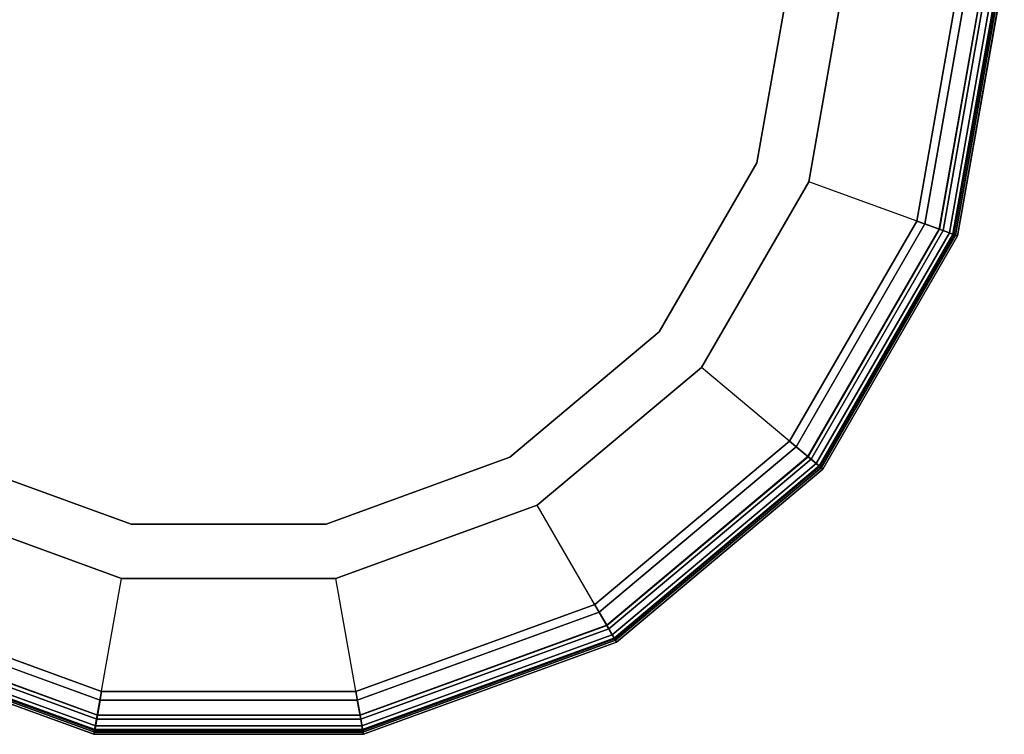
# Model space of a CAD drawing. Units: millimetres. Extents: x -1077 to 5851, y -2754 to 2069.
# Drawn here: x 828 to 880, y -341 to -304 of the extents above; entities that cross this region are included whole.
import ezdxf

# ---------------------------------------------------------------- set-up
doc = ezdxf.new("R2010")
doc.units = ezdxf.units.MM
doc.header["$MEASUREMENT"] = 0
doc.layers.add('Слой1', color=7, linetype='Continuous', lineweight=25)

msp = doc.modelspace()

# ---------------------------------------------------------------- linework, layer by layer
at = {"layer": 'Слой1', "color": 7, "linetype": 'Continuous', "lineweight": 25}
for p, q in [((869.013, -301.064), (867.225, -311.205)), ((867.225, -311.205), (869.013, -301.064)), ((867.225, -311.205), (869.013, -301.064)), ((867.225, -311.205), (869.013, -301.064)), ((867.225, -311.205), (869.013, -301.064)), ((867.225, -311.205), (869.013, -301.064)), ((867.225, -311.205), (869.013, -301.064)), ((867.225, -311.205), (869.013, -301.064)), ((867.225, -311.205), (869.013, -301.064)), ((867.225, -311.205), (869.013, -301.064)), ((867.225, -311.205), (869.013, -301.064)), ((867.225, -311.205), (869.013, -301.064)), ((869.963, -312.201), (871.927, -301.064)), ((871.927, -301.064), (869.963, -312.201)), ((877.986, -301.064), (875.657, -314.273)), ((875.657, -314.273), (877.986, -301.064)), ((875.657, -314.273), (877.986, -301.064)), ((877.986, -301.064), (875.657, -314.273)), ((878.445, -301.064), (876.088, -314.43)), ((876.088, -314.43), (878.445, -301.064)), ((878.445, -301.064), (876.088, -314.43)), ((876.088, -314.43), (878.445, -301.064)), ((876.088, -314.43), (878.445, -301.064)), ((878.445, -301.064), (876.088, -314.43)), ((879.248, -301.064), (876.842, -314.705)), ((876.842, -314.705), (879.248, -301.064)), ((879.26, -301.064), (876.854, -314.709)), ((876.854, -314.709), (879.26, -301.064)), ((879.26, -301.064), (876.854, -314.709)), ((876.854, -314.709), (879.26, -301.064)), ((879.464, -301.064), (877.046, -314.779)), ((877.046, -314.779), (879.464, -301.064)), ((879.821, -301.064), (877.381, -314.901)), ((877.381, -314.901), (879.821, -301.064)), ((880.025, -301.064), (877.573, -314.971)), ((880.025, -301.064), (877.573, -314.971)), ((877.573, -314.971), (880.025, -301.064)), ((877.573, -314.971), (880.025, -301.064)), ((880.076, -301.064), (877.621, -314.988)), ((877.621, -314.988), (880.076, -301.064)), ((880.165, -301.064), (877.705, -315.019)), ((877.705, -315.019), (880.165, -301.064)), ((877.813, -315.058), (880.28, -301.064)), ((880.28, -301.064), (877.813, -315.058)), ((877.813, -315.058), (880.28, -301.064)), ((880.28, -301.064), (877.813, -315.058)), ((877.813, -315.058), (880.28, -301.064)), ((880.28, -301.064), (877.813, -315.058)), ((877.813, -315.058), (880.28, -301.064)), ((880.28, -301.064), (877.813, -315.058)), ((877.813, -315.058), (880.28, -301.064)), ((880.28, -301.064), (877.813, -315.058)), ((877.813, -315.058), (880.28, -301.064)), ((880.28, -301.064), (877.813, -315.058)), ((877.813, -315.058), (880.28, -301.064)), ((880.28, -301.064), (877.813, -315.058)), ((877.813, -315.058), (880.28, -301.064)), ((880.28, -301.064), (877.813, -315.058)), ((877.813, -315.058), (880.28, -301.064)), ((880.28, -301.064), (877.813, -315.058)), ((877.813, -315.058), (880.28, -301.064)), ((880.28, -301.064), (877.813, -315.058)), ((877.813, -315.058), (880.28, -301.064)), ((880.28, -301.064), (877.813, -315.058)), ((877.813, -315.058), (880.28, -301.064)), ((880.28, -301.064), (877.813, -315.058)), ((877.813, -315.058), (880.28, -301.064)), ((880.28, -301.064), (877.813, -315.058)), ((877.813, -315.058), (880.28, -301.064)), ((880.28, -301.064), (877.813, -315.058)), ((877.813, -315.058), (880.28, -301.064)), ((880.28, -301.064), (877.813, -315.058)), ((877.813, -315.058), (880.28, -301.064)), ((880.28, -301.064), (877.813, -315.058)), ((879.29, -302.053), (877.046, -314.779)), ((877.046, -314.779), (879.29, -302.053)), ((879.797, -302.646), (877.621, -314.988)), ((877.621, -314.988), (879.797, -302.646)), ((877.813, -315.058), (879.966, -302.844)), ((877.813, -315.058), (879.966, -302.844)), ((879.966, -302.844), (877.813, -315.058)), ((877.813, -315.058), (879.966, -302.844)), ((867.225, -311.205), (862.077, -320.122)), ((862.077, -320.122), (867.225, -311.205)), ((862.077, -320.122), (867.225, -311.205)), ((862.077, -320.122), (867.225, -311.205)), ((862.077, -320.122), (867.225, -311.205)), ((862.077, -320.122), (867.225, -311.205)), ((862.077, -320.122), (867.225, -311.205)), ((862.077, -320.122), (867.225, -311.205)), ((862.077, -320.122), (867.225, -311.205)), ((862.077, -320.122), (867.225, -311.205)), ((862.077, -320.122), (867.225, -311.205)), ((862.077, -320.122), (867.225, -311.205)), ((864.309, -321.995), (869.963, -312.201)), ((869.963, -312.201), (864.309, -321.995)), ((877.813, -315.058), (869.963, -312.201)), ((875.657, -314.273), (868.95, -325.89)), ((868.95, -325.89), (875.657, -314.273)), ((868.95, -325.89), (875.657, -314.273)), ((875.657, -314.273), (868.95, -325.89)), ((876.088, -314.43), (869.301, -326.185)), ((869.301, -326.185), (876.088, -314.43)), ((876.088, -314.43), (869.301, -326.185)), ((869.301, -326.185), (876.088, -314.43)), ((869.301, -326.185), (876.088, -314.43)), ((876.088, -314.43), (869.301, -326.185)), ((876.842, -314.705), (869.917, -326.701)), ((869.917, -326.701), (876.842, -314.705)), ((876.854, -314.709), (869.926, -326.709)), ((869.926, -326.709), (876.854, -314.709)), ((876.854, -314.709), (869.926, -326.709)), ((869.926, -326.709), (876.854, -314.709)), ((875.657, -314.273), (876.854, -314.709)), ((876.854, -314.709), (875.657, -314.273)), ((876.088, -314.43), (876.842, -314.705)), ((876.088, -314.43), (877.046, -314.779)), ((877.046, -314.779), (876.088, -314.43)), ((876.842, -314.705), (877.381, -314.901)), ((876.854, -314.709), (877.573, -314.971)), ((877.573, -314.971), (876.854, -314.709)), ((877.046, -314.779), (870.083, -326.84)), ((870.083, -326.84), (877.046, -314.779)), ((877.046, -314.779), (870.083, -326.84)), ((870.083, -326.84), (877.046, -314.779)), ((877.381, -314.901), (870.356, -327.069)), ((870.356, -327.069), (877.381, -314.901)), ((877.573, -314.971), (870.512, -327.2)), ((877.573, -314.971), (870.512, -327.2)), ((870.512, -327.2), (877.573, -314.971)), ((870.512, -327.2), (877.573, -314.971)), ((877.621, -314.988), (870.551, -327.233)), ((877.621, -314.988), (870.551, -327.233)), ((870.551, -327.233), (877.621, -314.988)), ((870.551, -327.233), (877.621, -314.988)), ((877.705, -315.019), (870.62, -327.291)), ((870.62, -327.291), (877.705, -315.019)), ((870.707, -327.364), (877.813, -315.058)), ((877.813, -315.058), (870.707, -327.364)), ((870.707, -327.364), (877.813, -315.058)), ((877.813, -315.058), (870.707, -327.364)), ((870.707, -327.364), (877.813, -315.058)), ((877.813, -315.058), (870.707, -327.364)), ((870.707, -327.364), (877.813, -315.058)), ((877.813, -315.058), (870.707, -327.364)), ((870.707, -327.364), (877.813, -315.058)), ((877.813, -315.058), (870.707, -327.364)), ((870.707, -327.364), (877.813, -315.058)), ((877.813, -315.058), (870.707, -327.364)), ((870.707, -327.364), (877.813, -315.058)), ((877.813, -315.058), (870.707, -327.364)), ((870.707, -327.364), (877.813, -315.058)), ((877.813, -315.058), (870.707, -327.364)), ((870.707, -327.364), (877.813, -315.058)), ((877.813, -315.058), (870.707, -327.364)), ((870.707, -327.364), (877.813, -315.058)), ((877.813, -315.058), (870.707, -327.364)), ((870.707, -327.364), (877.813, -315.058)), ((877.813, -315.058), (870.707, -327.364)), ((870.707, -327.364), (877.813, -315.058)), ((877.813, -315.058), (870.707, -327.364)), ((870.707, -327.364), (877.813, -315.058)), ((877.813, -315.058), (870.707, -327.364)), ((870.707, -327.364), (877.813, -315.058)), ((877.813, -315.058), (870.707, -327.364)), ((870.707, -327.364), (877.813, -315.058)), ((877.813, -315.058), (870.707, -327.364)), ((870.707, -327.364), (877.813, -315.058)), ((877.813, -315.058), (870.707, -327.364)), ((870.707, -327.364), (877.813, -315.058)), ((877.813, -315.058), (870.707, -327.364)), ((870.707, -327.364), (877.813, -315.058)), ((877.813, -315.058), (870.707, -327.364)), ((877.046, -314.779), (877.621, -314.988)), ((877.621, -314.988), (877.046, -314.779)), ((877.381, -314.901), (877.705, -315.019)), ((877.813, -315.058), (877.573, -314.971)), ((877.573, -314.971), (877.813, -315.058)), ((877.813, -315.058), (877.621, -314.988)), ((877.621, -314.988), (877.813, -315.058)), ((877.705, -315.019), (877.813, -315.058)), ((862.077, -320.122), (854.189, -326.741)), ((854.189, -326.741), (862.077, -320.122)), ((854.189, -326.741), (862.077, -320.122)), ((854.189, -326.741), (862.077, -320.122)), ((854.189, -326.741), (862.077, -320.122)), ((854.189, -326.741), (862.077, -320.122)), ((854.189, -326.741), (862.077, -320.122)), ((854.189, -326.741), (862.077, -320.122)), ((854.189, -326.741), (862.077, -320.122)), ((854.189, -326.741), (862.077, -320.122)), ((854.189, -326.741), (862.077, -320.122)), ((854.189, -326.741), (862.077, -320.122)), ((855.646, -329.265), (864.309, -321.995)), ((864.309, -321.995), (855.646, -329.265)), ((870.707, -327.364), (864.309, -321.995)), ((868.95, -325.89), (858.675, -334.511)), ((858.675, -334.511), (868.95, -325.89)), ((858.675, -334.511), (868.95, -325.89)), ((868.95, -325.89), (858.675, -334.511)), ((868.95, -325.89), (869.926, -326.709)), ((869.926, -326.709), (868.95, -325.89)), ((869.301, -326.185), (858.904, -334.909)), ((858.904, -334.909), (869.301, -326.185)), ((869.301, -326.185), (858.904, -334.909)), ((858.904, -334.909), (869.301, -326.185)), ((858.904, -334.909), (869.301, -326.185)), ((869.301, -326.185), (858.904, -334.909)), ((869.917, -326.701), (859.306, -335.604)), ((859.306, -335.604), (869.917, -326.701)), ((869.301, -326.185), (869.917, -326.701)), ((869.301, -326.185), (870.083, -326.84)), ((870.083, -326.84), (869.301, -326.185)), ((869.917, -326.701), (870.356, -327.069)), ((834.216, -330.263), (824.539, -326.741)), ((824.539, -326.741), (834.216, -330.263)), ((824.539, -326.741), (834.216, -330.263)), ((824.539, -326.741), (834.216, -330.263)), ((824.539, -326.741), (834.216, -330.263)), ((824.539, -326.741), (834.216, -330.263)), ((824.539, -326.741), (834.216, -330.263)), ((824.539, -326.741), (834.216, -330.263)), ((824.539, -326.741), (834.216, -330.263)), ((824.539, -326.741), (834.216, -330.263)), ((824.539, -326.741), (834.216, -330.263)), ((824.539, -326.741), (834.216, -330.263)), ((854.189, -326.741), (844.513, -330.263)), ((844.513, -330.263), (854.189, -326.741)), ((844.513, -330.263), (854.189, -326.741)), ((844.513, -330.263), (854.189, -326.741)), ((844.513, -330.263), (854.189, -326.741)), ((844.513, -330.263), (854.189, -326.741)), ((844.513, -330.263), (854.189, -326.741)), ((844.513, -330.263), (854.189, -326.741)), ((844.513, -330.263), (854.189, -326.741)), ((844.513, -330.263), (854.189, -326.741)), ((844.513, -330.263), (854.189, -326.741)), ((844.513, -330.263), (854.189, -326.741)), ((869.926, -326.709), (859.312, -335.615)), ((859.312, -335.615), (869.926, -326.709)), ((869.926, -326.709), (859.312, -335.615)), ((859.312, -335.615), (869.926, -326.709)), ((870.083, -326.84), (859.414, -335.792)), ((859.414, -335.792), (870.083, -326.84)), ((870.083, -326.84), (859.414, -335.792)), ((859.414, -335.792), (870.083, -326.84)), ((870.356, -327.069), (859.593, -336.101)), ((859.593, -336.101), (870.356, -327.069)), ((870.512, -327.2), (859.695, -336.278)), ((870.512, -327.2), (859.695, -336.278)), ((859.695, -336.278), (870.512, -327.2)), ((859.695, -336.278), (870.512, -327.2)), ((869.926, -326.709), (870.512, -327.2)), ((870.512, -327.2), (869.926, -326.709)), ((870.083, -326.84), (870.551, -327.233)), ((870.551, -327.233), (870.083, -326.84)), ((870.356, -327.069), (870.62, -327.291)), ((870.707, -327.364), (870.512, -327.2)), ((870.512, -327.2), (870.707, -327.364)), ((870.551, -327.233), (859.72, -336.322)), ((870.551, -327.233), (859.72, -336.322)), ((859.72, -336.322), (870.551, -327.233)), ((859.72, -336.322), (870.551, -327.233)), ((870.62, -327.291), (859.765, -336.399)), ((859.765, -336.399), (870.62, -327.291)), ((859.822, -336.498), (870.707, -327.364)), ((870.707, -327.364), (859.822, -336.498)), ((859.822, -336.498), (870.707, -327.364)), ((870.707, -327.364), (859.822, -336.498)), ((859.822, -336.498), (870.707, -327.364)), ((870.707, -327.364), (859.822, -336.498)), ((859.822, -336.498), (870.707, -327.364)), ((870.707, -327.364), (859.822, -336.498)), ((859.822, -336.498), (870.707, -327.364)), ((870.707, -327.364), (859.822, -336.498)), ((859.822, -336.498), (870.707, -327.364)), ((870.707, -327.364), (859.822, -336.498)), ((859.822, -336.498), (870.707, -327.364)), ((870.707, -327.364), (859.822, -336.498)), ((859.822, -336.498), (870.707, -327.364)), ((870.707, -327.364), (859.822, -336.498)), ((859.822, -336.498), (870.707, -327.364)), ((870.707, -327.364), (859.822, -336.498)), ((859.822, -336.498), (870.707, -327.364)), ((870.707, -327.364), (859.822, -336.498)), ((859.822, -336.498), (870.707, -327.364)), ((870.707, -327.364), (859.822, -336.498)), ((859.822, -336.498), (870.707, -327.364)), ((870.707, -327.364), (859.822, -336.498)), ((859.822, -336.498), (870.707, -327.364)), ((870.707, -327.364), (859.822, -336.498)), ((859.822, -336.498), (870.707, -327.364)), ((870.707, -327.364), (859.822, -336.498)), ((859.822, -336.498), (870.707, -327.364)), ((870.707, -327.364), (859.822, -336.498)), ((859.822, -336.498), (870.707, -327.364)), ((870.707, -327.364), (859.822, -336.498)), ((859.822, -336.498), (870.707, -327.364)), ((870.707, -327.364), (859.822, -336.498)), ((859.822, -336.498), (870.707, -327.364)), ((870.707, -327.364), (859.822, -336.498)), ((870.707, -327.364), (870.551, -327.233)), ((870.551, -327.233), (870.707, -327.364)), ((870.62, -327.291), (870.707, -327.364)), ((823.083, -329.264), (833.71, -333.132)), ((833.71, -333.132), (823.083, -329.264)), ((845.019, -333.132), (855.646, -329.265)), ((855.646, -329.265), (845.019, -333.132)), ((859.822, -336.498), (855.646, -329.265)), ((844.513, -330.263), (834.216, -330.263)), ((834.216, -330.263), (844.513, -330.263)), ((834.216, -330.263), (844.513, -330.263)), ((834.216, -330.263), (844.513, -330.263)), ((834.216, -330.263), (844.513, -330.263)), ((834.216, -330.263), (844.513, -330.263)), ((834.216, -330.263), (844.513, -330.263)), ((834.216, -330.263), (844.513, -330.263)), ((834.216, -330.263), (844.513, -330.263)), ((834.216, -330.263), (844.513, -330.263)), ((834.216, -330.263), (844.513, -330.263)), ((834.216, -330.263), (844.513, -330.263)), ((832.259, -341.358), (833.71, -333.132)), ((833.71, -333.132), (845.019, -333.132)), ((845.019, -333.132), (833.71, -333.132)), ((846.469, -341.358), (845.019, -333.132)), ((832.578, -339.551), (819.824, -334.909)), ((819.824, -334.909), (832.578, -339.551)), ((832.578, -339.551), (819.824, -334.909)), ((819.824, -334.909), (832.578, -339.551)), ((819.824, -334.909), (832.578, -339.551)), ((832.578, -339.551), (819.824, -334.909)), ((832.658, -339.099), (820.053, -334.511)), ((820.053, -334.511), (832.658, -339.099)), ((820.053, -334.511), (832.658, -339.099)), ((832.658, -339.099), (820.053, -334.511)), ((858.675, -334.511), (846.071, -339.099)), ((846.071, -339.099), (858.675, -334.511)), ((846.071, -339.099), (858.675, -334.511)), ((858.675, -334.511), (846.071, -339.099)), ((858.904, -334.909), (846.15, -339.551)), ((846.15, -339.551), (858.904, -334.909)), ((858.904, -334.909), (846.15, -339.551)), ((846.15, -339.551), (858.904, -334.909)), ((846.15, -339.551), (858.904, -334.909)), ((858.904, -334.909), (846.15, -339.551)), ((858.675, -334.511), (859.312, -335.615)), ((859.312, -335.615), (858.675, -334.511)), ((858.904, -334.909), (859.306, -335.604)), ((858.904, -334.909), (859.414, -335.792)), ((859.414, -335.792), (858.904, -334.909)), ((832.401, -340.555), (819.314, -335.792)), ((819.314, -335.792), (832.401, -340.555)), ((832.401, -340.555), (819.314, -335.792)), ((819.314, -335.792), (832.401, -340.555)), ((832.436, -340.354), (819.416, -335.615)), ((819.416, -335.615), (832.436, -340.354)), ((832.436, -340.354), (819.416, -335.615)), ((819.416, -335.615), (832.436, -340.354)), ((832.438, -340.342), (819.422, -335.604)), ((819.422, -335.604), (832.438, -340.342)), ((859.306, -335.604), (846.29, -340.342)), ((846.29, -340.342), (859.306, -335.604)), ((859.312, -335.615), (846.292, -340.354)), ((846.292, -340.354), (859.312, -335.615)), ((859.312, -335.615), (846.292, -340.354)), ((846.292, -340.354), (859.312, -335.615)), ((859.414, -335.792), (846.327, -340.555)), ((846.327, -340.555), (859.414, -335.792)), ((859.414, -335.792), (846.327, -340.555)), ((846.327, -340.555), (859.414, -335.792)), ((859.306, -335.604), (859.593, -336.101)), ((859.312, -335.615), (859.695, -336.278)), ((859.695, -336.278), (859.312, -335.615)), ((859.414, -335.792), (859.72, -336.322)), ((859.72, -336.322), (859.414, -335.792)), ((818.906, -336.498), (832.259, -341.358)), ((832.259, -341.358), (818.906, -336.498)), ((818.906, -336.498), (832.259, -341.358)), ((832.259, -341.358), (818.906, -336.498)), ((818.906, -336.498), (832.259, -341.358)), ((832.259, -341.358), (818.906, -336.498)), ((818.906, -336.498), (832.259, -341.358)), ((832.259, -341.358), (818.906, -336.498)), ((818.906, -336.498), (832.259, -341.358)), ((832.259, -341.358), (818.906, -336.498)), ((818.906, -336.498), (832.259, -341.358)), ((832.259, -341.358), (818.906, -336.498)), ((818.906, -336.498), (832.259, -341.358)), ((832.259, -341.358), (818.906, -336.498)), ((818.906, -336.498), (832.259, -341.358)), ((832.259, -341.358), (818.906, -336.498)), ((818.906, -336.498), (832.259, -341.358)), ((832.259, -341.358), (818.906, -336.498)), ((818.906, -336.498), (832.259, -341.358)), ((832.259, -341.358), (818.906, -336.498)), ((818.906, -336.498), (832.259, -341.358)), ((832.259, -341.358), (818.906, -336.498)), ((818.906, -336.498), (832.259, -341.358)), ((832.259, -341.358), (818.906, -336.498)), ((818.906, -336.498), (832.259, -341.358)), ((832.259, -341.358), (818.906, -336.498)), ((818.906, -336.498), (832.259, -341.358)), ((832.259, -341.358), (818.906, -336.498)), ((818.906, -336.498), (832.259, -341.358)), ((832.259, -341.358), (818.906, -336.498)), ((818.906, -336.498), (832.259, -341.358)), ((832.259, -341.358), (818.906, -336.498)), ((818.906, -336.498), (832.259, -341.358)), ((832.259, -341.358), (818.906, -336.498)), ((818.906, -336.498), (832.259, -341.358)), ((832.259, -341.358), (818.906, -336.498)), ((832.279, -341.245), (818.963, -336.399)), ((818.963, -336.399), (832.279, -341.245)), ((832.295, -341.158), (819.008, -336.322)), ((832.295, -341.158), (819.008, -336.322)), ((819.008, -336.322), (832.295, -341.158)), ((819.008, -336.322), (832.295, -341.158)), ((832.303, -341.107), (819.034, -336.278)), ((832.303, -341.107), (819.034, -336.278)), ((819.034, -336.278), (832.303, -341.107)), ((819.034, -336.278), (832.303, -341.107)), ((832.339, -340.907), (819.135, -336.101)), ((819.135, -336.101), (832.339, -340.907)), ((859.593, -336.101), (846.389, -340.907)), ((846.389, -340.907), (859.593, -336.101)), ((859.695, -336.278), (846.425, -341.107)), ((859.695, -336.278), (846.425, -341.107)), ((846.425, -341.107), (859.695, -336.278)), ((846.425, -341.107), (859.695, -336.278)), ((859.72, -336.322), (846.434, -341.158)), ((859.72, -336.322), (846.434, -341.158)), ((846.434, -341.158), (859.72, -336.322)), ((846.434, -341.158), (859.72, -336.322)), ((859.765, -336.399), (846.449, -341.245)), ((846.449, -341.245), (859.765, -336.399)), ((846.469, -341.358), (859.822, -336.498)), ((859.822, -336.498), (846.469, -341.358)), ((846.469, -341.358), (859.822, -336.498)), ((859.822, -336.498), (846.469, -341.358)), ((846.469, -341.358), (859.822, -336.498)), ((859.822, -336.498), (846.469, -341.358)), ((846.469, -341.358), (859.822, -336.498)), ((859.822, -336.498), (846.469, -341.358)), ((846.469, -341.358), (859.822, -336.498)), ((859.822, -336.498), (846.469, -341.358)), ((846.469, -341.358), (859.822, -336.498)), ((859.822, -336.498), (846.469, -341.358)), ((846.469, -341.358), (859.822, -336.498)), ((859.822, -336.498), (846.469, -341.358)), ((846.469, -341.358), (859.822, -336.498)), ((859.822, -336.498), (846.469, -341.358)), ((846.469, -341.358), (859.822, -336.498)), ((859.822, -336.498), (846.469, -341.358)), ((846.469, -341.358), (859.822, -336.498)), ((859.822, -336.498), (846.469, -341.358)), ((846.469, -341.358), (859.822, -336.498)), ((859.822, -336.498), (846.469, -341.358)), ((846.469, -341.358), (859.822, -336.498)), ((859.822, -336.498), (846.469, -341.358)), ((846.469, -341.358), (859.822, -336.498)), ((859.822, -336.498), (846.469, -341.358)), ((846.469, -341.358), (859.822, -336.498)), ((859.822, -336.498), (846.469, -341.358)), ((846.469, -341.358), (859.822, -336.498)), ((859.822, -336.498), (846.469, -341.358)), ((846.469, -341.358), (859.822, -336.498)), ((859.822, -336.498), (846.469, -341.358)), ((846.469, -341.358), (859.822, -336.498)), ((859.822, -336.498), (846.469, -341.358)), ((846.469, -341.358), (859.822, -336.498)), ((859.822, -336.498), (846.469, -341.358)), ((859.593, -336.101), (859.765, -336.399)), ((859.822, -336.498), (859.695, -336.278)), ((859.695, -336.278), (859.822, -336.498)), ((859.822, -336.498), (859.72, -336.322)), ((859.72, -336.322), (859.822, -336.498)), ((859.765, -336.399), (859.822, -336.498)), ((832.658, -339.099), (832.436, -340.354)), ((832.436, -340.354), (832.658, -339.099)), ((846.071, -339.099), (832.658, -339.099)), ((832.658, -339.099), (846.071, -339.099)), ((832.658, -339.099), (846.071, -339.099)), ((846.071, -339.099), (832.658, -339.099)), ((846.071, -339.099), (846.292, -340.354)), ((846.292, -340.354), (846.071, -339.099)), ((832.578, -339.551), (832.401, -340.555)), ((832.401, -340.555), (832.578, -339.551)), ((832.578, -339.551), (832.438, -340.342)), ((846.15, -339.551), (832.578, -339.551)), ((832.578, -339.551), (846.15, -339.551)), ((846.15, -339.551), (832.578, -339.551)), ((832.578, -339.551), (846.15, -339.551)), ((832.578, -339.551), (846.15, -339.551)), ((846.15, -339.551), (832.578, -339.551)), ((846.15, -339.551), (846.29, -340.342)), ((846.15, -339.551), (846.327, -340.555)), ((846.327, -340.555), (846.15, -339.551)), ((832.401, -340.555), (832.295, -341.158)), ((832.295, -341.158), (832.401, -340.555)), ((832.436, -340.354), (832.303, -341.107)), ((832.303, -341.107), (832.436, -340.354)), ((832.438, -340.342), (832.339, -340.907)), ((846.327, -340.555), (832.401, -340.555)), ((832.401, -340.555), (846.327, -340.555)), ((846.327, -340.555), (832.401, -340.555)), ((832.401, -340.555), (846.327, -340.555)), ((846.292, -340.354), (832.436, -340.354)), ((832.436, -340.354), (846.292, -340.354)), ((846.292, -340.354), (832.436, -340.354)), ((832.436, -340.354), (846.292, -340.354)), ((846.29, -340.342), (832.438, -340.342)), ((832.438, -340.342), (846.29, -340.342)), ((846.29, -340.342), (846.389, -340.907)), ((846.292, -340.354), (846.425, -341.107)), ((846.425, -341.107), (846.292, -340.354)), ((846.327, -340.555), (846.434, -341.158)), ((846.434, -341.158), (846.327, -340.555)), ((832.259, -341.358), (832.303, -341.107)), ((832.303, -341.107), (832.259, -341.358)), ((832.259, -341.358), (832.295, -341.158)), ((832.295, -341.158), (832.259, -341.358)), ((832.279, -341.245), (832.259, -341.358)), ((832.339, -340.907), (832.279, -341.245)), ((846.449, -341.245), (832.279, -341.245)), ((832.279, -341.245), (846.449, -341.245)), ((846.434, -341.158), (832.295, -341.158)), ((846.434, -341.158), (832.295, -341.158)), ((832.295, -341.158), (846.434, -341.158)), ((832.295, -341.158), (846.434, -341.158)), ((846.425, -341.107), (832.303, -341.107)), ((846.425, -341.107), (832.303, -341.107)), ((832.303, -341.107), (846.425, -341.107)), ((832.303, -341.107), (846.425, -341.107)), ((846.389, -340.907), (832.339, -340.907)), ((832.339, -340.907), (846.389, -340.907)), ((846.389, -340.907), (846.449, -341.245)), ((846.469, -341.358), (846.425, -341.107)), ((846.425, -341.107), (846.469, -341.358)), ((846.469, -341.358), (846.434, -341.158)), ((846.434, -341.158), (846.469, -341.358)), ((846.449, -341.245), (846.469, -341.358)), ((832.259, -341.358), (846.469, -341.358)), ((846.469, -341.358), (832.259, -341.358)), ((832.259, -341.358), (846.469, -341.358)), ((846.469, -341.358), (832.259, -341.358)), ((832.259, -341.358), (846.469, -341.358)), ((846.469, -341.358), (832.259, -341.358)), ((832.259, -341.358), (846.469, -341.358)), ((846.469, -341.358), (832.259, -341.358)), ((832.259, -341.358), (846.469, -341.358)), ((846.469, -341.358), (832.259, -341.358)), ((832.259, -341.358), (846.469, -341.358)), ((846.469, -341.358), (832.259, -341.358)), ((832.259, -341.358), (846.469, -341.358)), ((846.469, -341.358), (832.259, -341.358)), ((832.259, -341.358), (846.469, -341.358)), ((846.469, -341.358), (832.259, -341.358)), ((832.259, -341.358), (846.469, -341.358)), ((846.469, -341.358), (832.259, -341.358)), ((832.259, -341.358), (846.469, -341.358)), ((846.469, -341.358), (832.259, -341.358)), ((832.259, -341.358), (846.469, -341.358)), ((846.469, -341.358), (832.259, -341.358)), ((832.259, -341.358), (846.469, -341.358)), ((846.469, -341.358), (832.259, -341.358)), ((832.259, -341.358), (846.469, -341.358)), ((846.469, -341.358), (832.259, -341.358)), ((832.259, -341.358), (846.469, -341.358)), ((846.469, -341.358), (832.259, -341.358)), ((832.259, -341.358), (846.469, -341.358)), ((846.469, -341.358), (832.259, -341.358)), ((832.259, -341.358), (846.469, -341.358)), ((846.469, -341.358), (832.259, -341.358)), ((832.259, -341.358), (846.469, -341.358)), ((846.469, -341.358), (832.259, -341.358)), ((832.259, -341.358), (846.469, -341.358)), ((846.469, -341.358), (832.259, -341.358))]:
    msp.add_line(p, q, dxfattribs=at)

doc.saveas('drawing.dxf')
